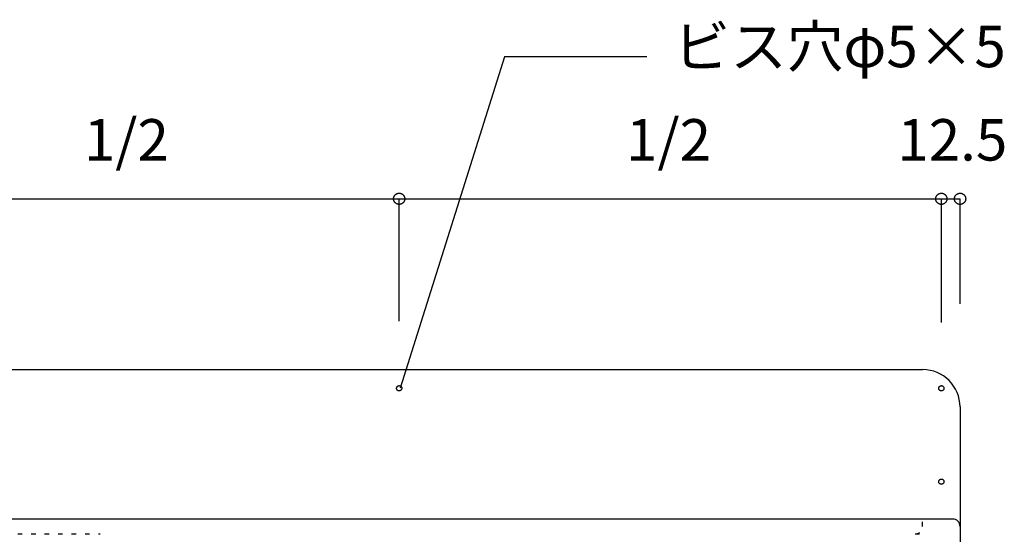
# Model space of a CAD drawing. Extents: x 25814 to 55118, y -3108 to 19000.
# Drawn here: x 43337 to 43995, y -1071 to -727 of the extents above; entities that cross this region are included whole.
import ezdxf
from ezdxf.enums import TextEntityAlignment as Align

# ---------------------------------------------------------------- set-up
doc = ezdxf.new("R2010")
doc.units = 0
doc.header["$LTSCALE"] = 15
doc.linetypes.add('______-12', pattern=[0.6, 0.2, -0.4])
for name, color, linetype in [('020', 1, 'CONTINUOUS'), ('__', 7, 'CONTINUOUS'), ('__-1', 7, 'CONTINUOUS'), ('SAKUZU', 7, 'CONTINUOUS')]:
    doc.layers.add(name, color=color, linetype=linetype)
doc.styles.add('YUGOTHIC_MEDIUM', font='txt', dxfattribs={"bigfont": 'YuGothic Medium'})

# ---------------------------------------------------------------- blocks, each defined once
blk = doc.blocks.new('______-10_3D')
at = {"layer": '020', "color": 7, "linetype": '______-12'}
for p, q in [((43229.25, -21209), (43229.25, -21204)), ((42534.25, -21214), (42679.26, -21214)), ((43224.25, -21214), (43229.25, -21214))]:
    blk.add_line(p, q, dxfattribs=at)
at = {"layer": '020', "color": 7, "linetype": 'CONTINUOUS', "flags": 128}
for points in [[(42879.87, -21118.14), (42879.71, -21118.19), (42879.54, -21118.23), (42879.37, -21118.25), (42879.2, -21118.25), (42879.03, -21118.24), (42878.86, -21118.21), (42878.69, -21118.16), (42878.53, -21118.1), (42878.38, -21118.02), (42878.24, -21117.93), (42878.1, -21117.82), (42877.98, -21117.7), (42877.87, -21117.57), (42877.77, -21117.43), (42877.69, -21117.28), (42877.62, -21117.12), (42877.56, -21116.96), (42877.53, -21116.79), (42877.51, -21116.62), (42877.5, -21116.45), (42877.52, -21116.28), (42877.55, -21116.11), (42877.59, -21115.94), (42877.66, -21115.78), (42877.73, -21115.63), (42877.83, -21115.49), (42877.93, -21115.35), (42878.05, -21115.23), (42878.18, -21115.11), (42878.32, -21115.02), (42878.47, -21114.93), (42878.63, -21114.86), (42878.79, -21114.81), (42878.96, -21114.77), (42879.13, -21114.75), (42879.3, -21114.75), (42879.48, -21114.76), (42879.64, -21114.79), (42879.81, -21114.84), (42879.97, -21114.9), (42880.12, -21114.98), (42880.27, -21115.07), (42880.4, -21115.18), (42880.53, -21115.3), (42880.64, -21115.43), (42880.74, -21115.57), (42880.82, -21115.72), (42880.89, -21115.88), (42880.94, -21116.04), (42880.98, -21116.21), (42881, -21116.38), (42881, -21116.55), (42880.99, -21116.72), (42880.96, -21116.89), (42880.91, -21117.06), (42880.85, -21117.22), (42880.77, -21117.37), (42880.68, -21117.51), (42880.57, -21117.65), (42880.45, -21117.77), (42880.32, -21117.89), (42880.18, -21117.98), (42880.03, -21118.07)], [(43241.13, -21118.14), (43240.97, -21118.07), (43240.82, -21117.98), (43240.68, -21117.89), (43240.55, -21117.77), (43240.43, -21117.65), (43240.33, -21117.51), (43240.23, -21117.37), (43240.16, -21117.22), (43240.09, -21117.06), (43240.05, -21116.89), (43240.02, -21116.72), (43240, -21116.55), (43240.01, -21116.38), (43240.03, -21116.21), (43240.06, -21116.04), (43240.12, -21115.88), (43240.19, -21115.72), (43240.27, -21115.57), (43240.37, -21115.43), (43240.48, -21115.3), (43240.6, -21115.18), (43240.74, -21115.07), (43240.88, -21114.98), (43241.04, -21114.9), (43241.2, -21114.84), (43241.36, -21114.79), (43241.53, -21114.76), (43241.7, -21114.75), (43241.87, -21114.75), (43242.04, -21114.77), (43242.21, -21114.81), (43242.37, -21114.86), (43242.53, -21114.93), (43242.68, -21115.02), (43242.82, -21115.11), (43242.95, -21115.23), (43243.07, -21115.35), (43243.18, -21115.49), (43243.27, -21115.63), (43243.35, -21115.78), (43243.41, -21115.94), (43243.46, -21116.11), (43243.49, -21116.28), (43243.5, -21116.45), (43243.5, -21116.62), (43243.48, -21116.79), (43243.44, -21116.96), (43243.39, -21117.12), (43243.32, -21117.28), (43243.24, -21117.43), (43243.14, -21117.57), (43243.03, -21117.7), (43242.9, -21117.82), (43242.77, -21117.93), (43242.62, -21118.02), (43242.47, -21118.1), (43242.31, -21118.16), (43242.14, -21118.21), (43241.98, -21118.24), (43241.8, -21118.25), (43241.63, -21118.25), (43241.46, -21118.23), (43241.29, -21118.19)], [(43241.13, -21180.64), (43240.97, -21180.57), (43240.82, -21180.48), (43240.68, -21180.39), (43240.55, -21180.27), (43240.43, -21180.15), (43240.33, -21180.01), (43240.23, -21179.87), (43240.16, -21179.72), (43240.09, -21179.56), (43240.05, -21179.39), (43240.02, -21179.22), (43240, -21179.05), (43240.01, -21178.88), (43240.03, -21178.71), (43240.06, -21178.54), (43240.12, -21178.38), (43240.19, -21178.22), (43240.27, -21178.07), (43240.37, -21177.93), (43240.48, -21177.8), (43240.6, -21177.68), (43240.74, -21177.57), (43240.88, -21177.48), (43241.04, -21177.4), (43241.2, -21177.34), (43241.36, -21177.29), (43241.53, -21177.26), (43241.7, -21177.25), (43241.87, -21177.25), (43242.04, -21177.27), (43242.21, -21177.31), (43242.37, -21177.36), (43242.53, -21177.43), (43242.68, -21177.52), (43242.82, -21177.61), (43242.95, -21177.73), (43243.07, -21177.85), (43243.18, -21177.99), (43243.27, -21178.13), (43243.35, -21178.28), (43243.41, -21178.44), (43243.46, -21178.61), (43243.49, -21178.78), (43243.5, -21178.95), (43243.5, -21179.12), (43243.48, -21179.29), (43243.44, -21179.46), (43243.39, -21179.62), (43243.32, -21179.78), (43243.24, -21179.93), (43243.14, -21180.07), (43243.03, -21180.2), (43242.9, -21180.32), (43242.77, -21180.43), (43242.62, -21180.52), (43242.47, -21180.6), (43242.31, -21180.66), (43242.14, -21180.71), (43241.98, -21180.74), (43241.8, -21180.75), (43241.63, -21180.75), (43241.46, -21180.73), (43241.29, -21180.69)]]:
    blk.add_lwpolyline(points, close=True, dxfattribs=at)
at = {"layer": '020', "color": 7, "linetype": '______-12'}
blk.add_arc((43224.25, -21209), 5, 270, 0.00048, dxfattribs=at)
at = {"layer": '020', "color": 7, "linetype": 'CONTINUOUS'}
blk.add_arc((43249.25, -21209), 5, 0, 90.00048, dxfattribs=at)
at = {"layer": 'SAKUZU', "color": 7, "linetype": 'CONTINUOUS'}
for p, q in [((42529.26, -21104), (43229.24, -21104)), ((43254.25, -21129), (43254.25, -21229)), ((43249.29, -21204), (42509.25, -21204))]:
    blk.add_line(p, q, dxfattribs=at)
blk.add_arc((43229.24, -21129), 25, 0, 90, dxfattribs=at)
blk = doc.blocks.new('____-1067')
at = {"layer": '__-1', "style": 'YUGOTHIC_MEDIUM'}
blk.add_text('1/2', height=1.8489, dxfattribs=at).set_placement((673.065, -167.382), align=Align.TOP_LEFT)
blk = doc.blocks.new('____-1068')
at = {"layer": '__-1'}
for p, q in [((662.952, -173.455), (662.952, -170.938)), ((662.952, -170.938), (687.119, -170.938)), ((687.119, -176.392), (687.119, -170.938))]:
    blk.add_line(p, q, dxfattribs=at)
at = {"layer": '__-1', "flags": 128}
for points in [[(663.202, -170.938), (663.202, -170.95), (663.201, -170.962), (663.2, -170.974), (663.198, -170.986), (663.195, -170.998), (663.192, -171.01), (663.188, -171.022), (663.183, -171.033), (663.178, -171.045), (663.173, -171.056), (663.167, -171.066), (663.16, -171.077), (663.153, -171.087), (663.146, -171.096), (663.138, -171.106), (663.129, -171.115), (663.12, -171.123), (663.111, -171.131), (663.101, -171.139), (663.091, -171.146), (663.081, -171.152), (663.07, -171.158), (663.059, -171.164), (663.048, -171.169), (663.036, -171.173), (663.025, -171.177), (663.013, -171.181), (663.001, -171.183), (662.989, -171.185), (662.977, -171.187), (662.964, -171.188), (662.952, -171.188), (662.94, -171.188), (662.928, -171.187), (662.915, -171.185), (662.903, -171.183), (662.891, -171.181), (662.879, -171.177), (662.868, -171.173), (662.856, -171.169), (662.845, -171.164), (662.834, -171.158), (662.823, -171.152), (662.813, -171.146), (662.803, -171.139), (662.793, -171.131), (662.784, -171.123), (662.775, -171.115), (662.767, -171.106), (662.759, -171.096), (662.751, -171.087), (662.744, -171.077), (662.737, -171.066), (662.731, -171.056), (662.726, -171.045), (662.721, -171.033), (662.716, -171.022), (662.712, -171.01), (662.709, -170.998), (662.707, -170.986), (662.704, -170.974), (662.703, -170.962), (662.702, -170.95), (662.702, -170.938), (662.702, -170.925), (662.703, -170.913), (662.704, -170.901), (662.707, -170.889), (662.709, -170.877), (662.712, -170.865), (662.716, -170.853), (662.721, -170.842), (662.726, -170.831), (662.731, -170.82), (662.737, -170.809), (662.744, -170.799), (662.751, -170.788), (662.759, -170.779), (662.767, -170.77), (662.775, -170.761), (662.784, -170.752), (662.793, -170.744), (662.803, -170.737), (662.813, -170.729), (662.823, -170.723), (662.834, -170.717), (662.845, -170.711), (662.856, -170.706), (662.868, -170.702), (662.879, -170.698), (662.891, -170.695), (662.903, -170.692), (662.915, -170.69), (662.928, -170.688), (662.94, -170.688), (662.952, -170.687), (662.964, -170.688), (662.977, -170.688), (662.989, -170.69), (663.001, -170.692), (663.013, -170.695), (663.025, -170.698), (663.036, -170.702), (663.048, -170.706), (663.059, -170.711), (663.07, -170.717), (663.081, -170.723), (663.091, -170.729), (663.101, -170.737), (663.111, -170.744), (663.12, -170.752), (663.129, -170.761), (663.138, -170.77), (663.146, -170.779), (663.153, -170.788), (663.16, -170.799), (663.167, -170.809), (663.173, -170.82), (663.178, -170.831), (663.183, -170.842), (663.188, -170.853), (663.192, -170.865), (663.195, -170.877), (663.198, -170.889), (663.2, -170.901), (663.201, -170.913), (663.202, -170.925), (663.202, -170.938)], [(686.868, -170.938), (686.869, -170.925), (686.869, -170.913), (686.871, -170.901), (686.873, -170.889), (686.876, -170.877), (686.879, -170.865), (686.883, -170.853), (686.887, -170.842), (686.892, -170.831), (686.898, -170.82), (686.904, -170.809), (686.91, -170.799), (686.918, -170.788), (686.925, -170.779), (686.933, -170.77), (686.942, -170.761), (686.951, -170.752), (686.96, -170.744), (686.97, -170.737), (686.98, -170.729), (686.99, -170.723), (687.001, -170.717), (687.012, -170.711), (687.023, -170.706), (687.034, -170.702), (687.046, -170.698), (687.058, -170.695), (687.07, -170.692), (687.082, -170.69), (687.094, -170.688), (687.106, -170.688), (687.119, -170.687), (687.131, -170.688), (687.143, -170.688), (687.155, -170.69), (687.168, -170.692), (687.179, -170.695), (687.191, -170.698), (687.203, -170.702), (687.214, -170.706), (687.226, -170.711), (687.237, -170.717), (687.247, -170.723), (687.258, -170.729), (687.268, -170.737), (687.277, -170.744), (687.287, -170.752), (687.296, -170.761), (687.304, -170.77), (687.312, -170.779), (687.32, -170.788), (687.327, -170.799), (687.333, -170.809), (687.339, -170.82), (687.345, -170.831), (687.35, -170.842), (687.354, -170.853), (687.358, -170.865), (687.362, -170.877), (687.364, -170.889), (687.366, -170.901), (687.368, -170.913), (687.369, -170.925), (687.369, -170.938), (687.369, -170.95), (687.368, -170.962), (687.366, -170.974), (687.364, -170.986), (687.362, -170.998), (687.358, -171.01), (687.354, -171.022), (687.35, -171.033), (687.345, -171.045), (687.339, -171.056), (687.333, -171.066), (687.327, -171.077), (687.32, -171.087), (687.312, -171.096), (687.304, -171.106), (687.296, -171.115), (687.287, -171.123), (687.277, -171.131), (687.268, -171.139), (687.258, -171.146), (687.247, -171.152), (687.237, -171.158), (687.226, -171.164), (687.214, -171.169), (687.203, -171.173), (687.191, -171.177), (687.179, -171.181), (687.168, -171.183), (687.155, -171.185), (687.143, -171.187), (687.131, -171.188), (687.119, -171.188), (687.106, -171.188), (687.094, -171.187), (687.082, -171.185), (687.07, -171.183), (687.058, -171.181), (687.046, -171.177), (687.034, -171.173), (687.023, -171.169), (687.012, -171.164), (687.001, -171.158), (686.99, -171.152), (686.98, -171.146), (686.97, -171.139), (686.96, -171.131), (686.951, -171.123), (686.942, -171.115), (686.933, -171.106), (686.925, -171.096), (686.918, -171.087), (686.91, -171.077), (686.904, -171.066), (686.898, -171.056), (686.892, -171.045), (686.887, -171.033), (686.883, -171.022), (686.879, -171.01), (686.876, -170.998), (686.873, -170.986), (686.871, -170.974), (686.869, -170.962), (686.869, -170.95), (686.868, -170.938)]]:
    blk.add_lwpolyline(points, close=True, dxfattribs=at)
at = {"layer": '__-1', "color": 7}
blk.add_blockref('____-1067', (0, 0), dxfattribs=at)
blk = doc.blocks.new('____-1069')
at = {"layer": '__-1', "style": 'YUGOTHIC_MEDIUM'}
blk.add_text('1/2', height=1.8489, dxfattribs=at).set_placement((697.231, -167.382), align=Align.TOP_LEFT)
blk = doc.blocks.new('____-1070')
at = {"layer": '__-1'}
for p, q in [((687.119, -176.392), (687.119, -170.938)), ((687.119, -170.938), (711.285, -170.938)), ((711.285, -176.392), (711.285, -170.938))]:
    blk.add_line(p, q, dxfattribs=at)
at = {"layer": '__-1', "flags": 128}
for points in [[(687.369, -170.938), (687.369, -170.95), (687.368, -170.962), (687.366, -170.974), (687.364, -170.986), (687.362, -170.998), (687.358, -171.01), (687.354, -171.022), (687.35, -171.033), (687.345, -171.045), (687.339, -171.056), (687.333, -171.066), (687.327, -171.077), (687.32, -171.087), (687.312, -171.096), (687.304, -171.106), (687.296, -171.115), (687.287, -171.123), (687.277, -171.131), (687.268, -171.139), (687.258, -171.146), (687.247, -171.152), (687.237, -171.158), (687.226, -171.164), (687.214, -171.169), (687.203, -171.173), (687.191, -171.177), (687.179, -171.181), (687.168, -171.183), (687.155, -171.185), (687.143, -171.187), (687.131, -171.188), (687.119, -171.188), (687.106, -171.188), (687.094, -171.187), (687.082, -171.185), (687.07, -171.183), (687.058, -171.181), (687.046, -171.177), (687.034, -171.173), (687.023, -171.169), (687.012, -171.164), (687.001, -171.158), (686.99, -171.152), (686.98, -171.146), (686.97, -171.139), (686.96, -171.131), (686.951, -171.123), (686.942, -171.115), (686.933, -171.106), (686.925, -171.096), (686.918, -171.087), (686.91, -171.077), (686.904, -171.066), (686.898, -171.056), (686.892, -171.045), (686.887, -171.033), (686.883, -171.022), (686.879, -171.01), (686.876, -170.998), (686.873, -170.986), (686.871, -170.974), (686.869, -170.962), (686.869, -170.95), (686.868, -170.938), (686.869, -170.925), (686.869, -170.913), (686.871, -170.901), (686.873, -170.889), (686.876, -170.877), (686.879, -170.865), (686.883, -170.853), (686.887, -170.842), (686.892, -170.831), (686.898, -170.82), (686.904, -170.809), (686.91, -170.799), (686.918, -170.788), (686.925, -170.779), (686.933, -170.77), (686.942, -170.761), (686.951, -170.752), (686.96, -170.744), (686.97, -170.737), (686.98, -170.729), (686.99, -170.723), (687.001, -170.717), (687.012, -170.711), (687.023, -170.706), (687.034, -170.702), (687.046, -170.698), (687.058, -170.695), (687.07, -170.692), (687.082, -170.69), (687.094, -170.688), (687.106, -170.688), (687.119, -170.687), (687.131, -170.688), (687.143, -170.688), (687.155, -170.69), (687.168, -170.692), (687.179, -170.695), (687.191, -170.698), (687.203, -170.702), (687.214, -170.706), (687.226, -170.711), (687.237, -170.717), (687.247, -170.723), (687.258, -170.729), (687.268, -170.737), (687.277, -170.744), (687.287, -170.752), (687.296, -170.761), (687.304, -170.77), (687.312, -170.779), (687.32, -170.788), (687.327, -170.799), (687.333, -170.809), (687.339, -170.82), (687.345, -170.831), (687.35, -170.842), (687.354, -170.853), (687.358, -170.865), (687.362, -170.877), (687.364, -170.889), (687.366, -170.901), (687.368, -170.913), (687.369, -170.925), (687.369, -170.938)], [(711.035, -170.938), (711.035, -170.925), (711.036, -170.913), (711.038, -170.901), (711.04, -170.889), (711.043, -170.877), (711.046, -170.865), (711.05, -170.853), (711.054, -170.842), (711.059, -170.831), (711.065, -170.82), (711.071, -170.809), (711.077, -170.799), (711.084, -170.788), (711.092, -170.779), (711.1, -170.77), (711.108, -170.761), (711.117, -170.752), (711.127, -170.744), (711.136, -170.737), (711.146, -170.729), (711.157, -170.723), (711.167, -170.717), (711.178, -170.711), (711.19, -170.706), (711.201, -170.702), (711.213, -170.698), (711.225, -170.695), (711.237, -170.692), (711.249, -170.69), (711.261, -170.688), (711.273, -170.688), (711.285, -170.687), (711.298, -170.688), (711.31, -170.688), (711.322, -170.69), (711.334, -170.692), (711.346, -170.695), (711.358, -170.698), (711.37, -170.702), (711.381, -170.706), (711.392, -170.711), (711.403, -170.717), (711.414, -170.723), (711.424, -170.729), (711.435, -170.737), (711.444, -170.744), (711.454, -170.752), (711.462, -170.761), (711.471, -170.77), (711.479, -170.779), (711.486, -170.788), (711.494, -170.799), (711.5, -170.809), (711.506, -170.82), (711.512, -170.831), (711.517, -170.842), (711.521, -170.853), (711.525, -170.865), (711.528, -170.877), (711.531, -170.889), (711.533, -170.901), (711.535, -170.913), (711.535, -170.925), (711.536, -170.938), (711.535, -170.95), (711.535, -170.962), (711.533, -170.974), (711.531, -170.986), (711.528, -170.998), (711.525, -171.01), (711.521, -171.022), (711.517, -171.033), (711.512, -171.045), (711.506, -171.056), (711.5, -171.066), (711.494, -171.077), (711.486, -171.087), (711.479, -171.096), (711.471, -171.106), (711.462, -171.115), (711.454, -171.123), (711.444, -171.131), (711.435, -171.139), (711.424, -171.146), (711.414, -171.152), (711.403, -171.158), (711.392, -171.164), (711.381, -171.169), (711.37, -171.173), (711.358, -171.177), (711.346, -171.181), (711.334, -171.183), (711.322, -171.185), (711.31, -171.187), (711.298, -171.188), (711.285, -171.188), (711.273, -171.188), (711.261, -171.187), (711.249, -171.185), (711.237, -171.183), (711.225, -171.181), (711.213, -171.177), (711.201, -171.173), (711.19, -171.169), (711.178, -171.164), (711.167, -171.158), (711.157, -171.152), (711.146, -171.146), (711.136, -171.139), (711.127, -171.131), (711.117, -171.123), (711.108, -171.115), (711.1, -171.106), (711.092, -171.096), (711.084, -171.087), (711.077, -171.077), (711.071, -171.066), (711.065, -171.056), (711.059, -171.045), (711.054, -171.033), (711.05, -171.022), (711.046, -171.01), (711.043, -170.998), (711.04, -170.986), (711.038, -170.974), (711.036, -170.962), (711.035, -170.95), (711.035, -170.938)]]:
    blk.add_lwpolyline(points, close=True, dxfattribs=at)
at = {"layer": '__-1', "color": 7}
blk.add_blockref('____-1069', (0, 0), dxfattribs=at)
blk = doc.blocks.new('____-1071')
at = {"layer": '__-1'}
for name in ['____-1068', '____-1070']:
    blk.add_blockref(name, (0, 0), dxfattribs=at)
blk = doc.blocks.new('____-1072')
at = {"layer": '__-1', "style": 'YUGOTHIC_MEDIUM'}
blk.add_text('12.5', height=1.8489, dxfattribs=at).set_placement((709.324, -167.382), align=Align.TOP_LEFT)
blk = doc.blocks.new('____-1073')
at = {"layer": '__-1'}
for p, q in [((711.285, -176.455), (711.285, -170.938)), ((711.285, -170.938), (712.119, -170.938)), ((712.119, -175.621), (712.119, -170.938))]:
    blk.add_line(p, q, dxfattribs=at)
at = {"layer": '__-1', "flags": 128}
for points in [[(711.536, -170.938), (711.535, -170.95), (711.535, -170.962), (711.533, -170.974), (711.531, -170.986), (711.528, -170.998), (711.525, -171.01), (711.521, -171.022), (711.517, -171.033), (711.512, -171.045), (711.506, -171.056), (711.5, -171.066), (711.494, -171.077), (711.486, -171.087), (711.479, -171.096), (711.471, -171.106), (711.462, -171.115), (711.454, -171.123), (711.444, -171.131), (711.435, -171.139), (711.424, -171.146), (711.414, -171.152), (711.403, -171.158), (711.392, -171.164), (711.381, -171.169), (711.37, -171.173), (711.358, -171.177), (711.346, -171.181), (711.334, -171.183), (711.322, -171.185), (711.31, -171.187), (711.298, -171.188), (711.285, -171.188), (711.273, -171.188), (711.261, -171.187), (711.249, -171.185), (711.237, -171.183), (711.225, -171.181), (711.213, -171.177), (711.201, -171.173), (711.19, -171.169), (711.178, -171.164), (711.167, -171.158), (711.157, -171.152), (711.146, -171.146), (711.136, -171.139), (711.127, -171.131), (711.117, -171.123), (711.108, -171.115), (711.1, -171.106), (711.092, -171.096), (711.084, -171.087), (711.077, -171.077), (711.071, -171.066), (711.065, -171.056), (711.059, -171.045), (711.054, -171.033), (711.05, -171.022), (711.046, -171.01), (711.043, -170.998), (711.04, -170.986), (711.038, -170.974), (711.036, -170.962), (711.035, -170.95), (711.035, -170.938), (711.035, -170.925), (711.036, -170.913), (711.038, -170.901), (711.04, -170.889), (711.043, -170.877), (711.046, -170.865), (711.05, -170.853), (711.054, -170.842), (711.059, -170.831), (711.065, -170.82), (711.071, -170.809), (711.077, -170.799), (711.084, -170.788), (711.092, -170.779), (711.1, -170.77), (711.108, -170.761), (711.117, -170.752), (711.127, -170.744), (711.136, -170.737), (711.146, -170.729), (711.157, -170.723), (711.167, -170.717), (711.178, -170.711), (711.19, -170.706), (711.201, -170.702), (711.213, -170.698), (711.225, -170.695), (711.237, -170.692), (711.249, -170.69), (711.261, -170.688), (711.273, -170.688), (711.285, -170.687), (711.298, -170.688), (711.31, -170.688), (711.322, -170.69), (711.334, -170.692), (711.346, -170.695), (711.358, -170.698), (711.37, -170.702), (711.381, -170.706), (711.392, -170.711), (711.403, -170.717), (711.414, -170.723), (711.424, -170.729), (711.435, -170.737), (711.444, -170.744), (711.454, -170.752), (711.462, -170.761), (711.471, -170.77), (711.479, -170.779), (711.486, -170.788), (711.494, -170.799), (711.5, -170.809), (711.506, -170.82), (711.512, -170.831), (711.517, -170.842), (711.521, -170.853), (711.525, -170.865), (711.528, -170.877), (711.531, -170.889), (711.533, -170.901), (711.535, -170.913), (711.535, -170.925), (711.536, -170.938)], [(711.869, -170.938), (711.869, -170.925), (711.87, -170.913), (711.871, -170.901), (711.873, -170.889), (711.876, -170.877), (711.879, -170.865), (711.883, -170.853), (711.888, -170.842), (711.893, -170.831), (711.898, -170.82), (711.904, -170.809), (711.911, -170.799), (711.918, -170.788), (711.925, -170.779), (711.933, -170.77), (711.942, -170.761), (711.951, -170.752), (711.96, -170.744), (711.97, -170.737), (711.98, -170.729), (711.99, -170.723), (712.001, -170.717), (712.012, -170.711), (712.023, -170.706), (712.035, -170.702), (712.046, -170.698), (712.058, -170.695), (712.07, -170.692), (712.082, -170.69), (712.094, -170.688), (712.107, -170.688), (712.119, -170.687), (712.131, -170.688), (712.143, -170.688), (712.156, -170.69), (712.168, -170.692), (712.18, -170.695), (712.192, -170.698), (712.203, -170.702), (712.215, -170.706), (712.226, -170.711), (712.237, -170.717), (712.248, -170.723), (712.258, -170.729), (712.268, -170.737), (712.278, -170.744), (712.287, -170.752), (712.296, -170.761), (712.304, -170.77), (712.312, -170.779), (712.32, -170.788), (712.327, -170.799), (712.334, -170.809), (712.34, -170.82), (712.345, -170.831), (712.35, -170.842), (712.355, -170.853), (712.359, -170.865), (712.362, -170.877), (712.364, -170.889), (712.367, -170.901), (712.368, -170.913), (712.369, -170.925), (712.369, -170.938), (712.369, -170.95), (712.368, -170.962), (712.367, -170.974), (712.364, -170.986), (712.362, -170.998), (712.359, -171.01), (712.355, -171.022), (712.35, -171.033), (712.345, -171.045), (712.34, -171.056), (712.334, -171.066), (712.327, -171.077), (712.32, -171.087), (712.312, -171.096), (712.304, -171.106), (712.296, -171.115), (712.287, -171.123), (712.278, -171.131), (712.268, -171.139), (712.258, -171.146), (712.248, -171.152), (712.237, -171.158), (712.226, -171.164), (712.215, -171.169), (712.203, -171.173), (712.192, -171.177), (712.18, -171.181), (712.168, -171.183), (712.156, -171.185), (712.143, -171.187), (712.131, -171.188), (712.119, -171.188), (712.107, -171.188), (712.094, -171.187), (712.082, -171.185), (712.07, -171.183), (712.058, -171.181), (712.046, -171.177), (712.035, -171.173), (712.023, -171.169), (712.012, -171.164), (712.001, -171.158), (711.99, -171.152), (711.98, -171.146), (711.97, -171.139), (711.96, -171.131), (711.951, -171.123), (711.942, -171.115), (711.933, -171.106), (711.925, -171.096), (711.918, -171.087), (711.911, -171.077), (711.904, -171.066), (711.898, -171.056), (711.893, -171.045), (711.888, -171.033), (711.883, -171.022), (711.879, -171.01), (711.876, -170.998), (711.873, -170.986), (711.871, -170.974), (711.87, -170.962), (711.869, -170.95), (711.869, -170.938)]]:
    blk.add_lwpolyline(points, close=True, dxfattribs=at)
at = {"layer": '__-1', "color": 7}
blk.add_blockref('____-1072', (0, 0), dxfattribs=at)
blk = doc.blocks.new('____-1074')
at = {"layer": '__-1'}
for p, q in [((691.81, -164.608), (687.162, -179.392)), ((698.16, -164.608), (691.81, -164.608))]:
    blk.add_line(p, q, dxfattribs=at)
at = {"layer": '__-1', "style": 'YUGOTHIC_MEDIUM'}
blk.add_text('ビス穴φ5×5', height=1.8489, dxfattribs=at).set_placement((699.35, -163.216), align=Align.TOP_LEFT)
blk = doc.blocks.new('____-1111')
at = {"layer": '__-1'}
for name in ['____-1074', '____-1071', '____-1073']:
    blk.add_blockref(name, (0, 0), dxfattribs=at)

msp = doc.modelspace()

# ---------------------------------------------------------------- block references
at = {"layer": '__', "color": 7}
msp.add_blockref('______-10_3D', (711.23, 20143.2), dxfattribs=at)
at = {"layer": '__', "color": 7, "xscale": 15, "yscale": 15, "zscale": 15}
msp.add_blockref('____-1111', (33283.71, 1717.58), dxfattribs=at)

doc.saveas('drawing.dxf')
